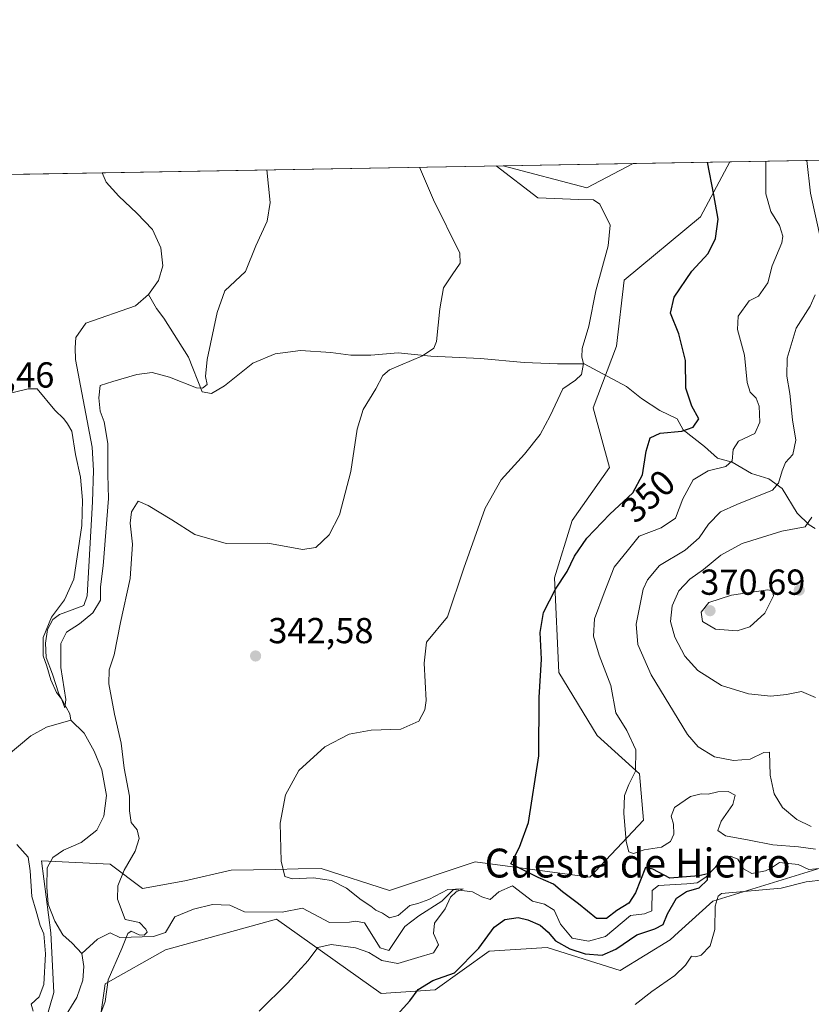
# Model space of a CAD drawing. Units: metres. Extents: x 622341 to 625850, y 4657783 to 4660157.
# Drawn here: x 623348 to 623567, y 4659884 to 4660157 of the extents above; entities that cross this region are included whole.
import ezdxf
from ezdxf.enums import TextEntityAlignment as Align

# ---------------------------------------------------------------- set-up
doc = ezdxf.new("R2010")
doc.units = ezdxf.units.M
doc.header["$MEASUREMENT"] = 0
for name, color, linetype, lineweight in [('Comarca CxS', 21, 'Continuous', 0), ('Comunidad Autónoma CxS', 142, 'Continuous', 0), ('Corriente natural lineal', 142, 'Continuous', 13), ('Cultivos herbáceos CxS', 92, 'Continuous', 0), ('Curva de nivel maestra', 30, 'Continuous', 30), ('Curva de nivel normal', 30, 'Continuous', 0), ('Espacio natural protegido CxS', 121, 'Continuous', 0), ('Instalación de energía eléctrica Cxs', 135, 'Continuous', 0), ('Municipio CxS', 4, 'Continuous', 0), ('Provincia CxS', 1, 'Continuous', 0), ('Punto de cota en terreno', 7, 'Continuous', 0), ('Rótulo de curva de nivel directora', 7, 'Continuous', 0), ('Rótulo de punto de cota en terreno', 7, 'Continuous', 0), ('Suelo desnudo CxS', 253, 'Continuous', 0), ('Texto cartográfico', 7, 'Continuous', 0)]:
    doc.layers.add(name, color=color, linetype=linetype, lineweight=lineweight)
doc.styles.add('Style-Arial', font='txt')

# ---------------------------------------------------------------- blocks, each defined once
blk = doc.blocks.new('*U6')
at = {"layer": 'Suelo desnudo CxS', "color": 253, "linetype": 'Continuous', "lineweight": 0}
for points in [[(623351.1410999997, 4659866.429300001, 340.6021999999939), (623357.2106999997, 4659887.237700001, 339.4245999999985), (623356.3437000001, 4659903.711300001, 338.5194000000047), (623353.7429000001, 4659923.652899999, 338.3322999999946), (623372.8175999997, 4659922.785900001, 338.3016000000061), (623381.7583, 4659916.0439, 340.4796999999962), (623393.4272999996, 4659918.1655, 341.5660000000062), (623406.2698999997, 4659921.0667, 343.199099999998), (623418.6479000002, 4659921.318299999, 344.6324000000022), (623424.8870999999, 4659921.4451, 345.3073000000004), (623431.2396999998, 4659921.574300001, 345.7361999999994), (623450.1577000003, 4659915.471899999, 346.1744999999937), (623473.9571000002, 4659923.4055, 348.8653999999952), (623505.6901000004, 4659919.1337, 352.838699999993), (623520.5195000004, 4659934.954100001, 355.5880000000034), (623519.4519999997, 4659947.771700001, 355.3331999999937), (623507.7059000004, 4659958.452500001, 353.039300000004), (623497.1470999997, 4659975.886499999, 350.7122999999993), (623495.9266999997, 4660002.1271, 349.4759999999951), (623500.8088999996, 4660017.9935, 348.3178999999946), (623511.1832999998, 4660032.639699999, 347.6872000000003), (623506.6397000002, 4660049.2459, 346.3237999999984), (623513.0459000003, 4660066.336300001, 346.1679000000004), (623515.2249999996, 4660084.615300001, 345.9318000000058), (623536.3880000003, 4660102.150699999, 348.9694000000018), (623544.4802000001, 4660117.3935, 351.1389999999956), (624572.3278999999, 4660135.4312, 352.975900000005)], [(623573.3888999998, 4659922.822100001, 354.5641000000033), (623539.7389000002, 4659912.522500001, 354.0178000000014), (623530.2884999998, 4659903.928099999, 352.5258999999933), (623527.9929000001, 4659901.840700001, 352.0997000000062), (623514.1123000003, 4659893.2959, 352.8601000000053), (623493.8243000006, 4659899.704500001, 350.8377000000037), (623477.8092999998, 4659898.636700001, 350.0957000000053), (623462.8598999997, 4659887.954700001, 349.8788999999961), (623447.9115000004, 4659886.8873, 348.187699999995), (623418.8869000003, 4659907.5573, 342.0583999999944), (623388.1228999998, 4659899.070499999, 340.5151999999944), (623371.4282999998, 4659889.654300001, 339.5234000000055), (623370.2159000002, 4659881.1687, 339.6074999999983)]]:
    blk.add_polyline3d(points, dxfattribs=at)
blk.add_3dface([(623517.6966000004, 4660116.9235, 347.8332999999984), (623504.8164999997, 4660110.1765, 347.0478000000003), (623481.7132000001, 4660116.291999999, 346.3833000000013)], dxfattribs=at)
blk = doc.blocks.new('*U13')
at = {"layer": 'Cultivos herbáceos CxS', "color": 92, "linetype": 'Continuous', "lineweight": 0}
blk.add_polyline3d([(623318.8825000003, 4660113.4345, 336.9821999999986), (623481.7132000001, 4660116.291999999, 346.3833000000013), (623504.8164999997, 4660110.1765, 347.0478000000003), (623517.6966000004, 4660116.9235, 347.8332999999984), (623544.4802000001, 4660117.3935, 351.1389999999956), (623536.3880000003, 4660102.150699999, 348.9694000000018), (623515.2249999996, 4660084.615300001, 345.9318000000058), (623513.0459000003, 4660066.336300001, 346.1679000000004), (623506.6397000002, 4660049.2459, 346.3237999999984), (623511.1832999998, 4660032.639699999, 347.6872000000003), (623500.8088999996, 4660017.9935, 348.3178999999946), (623495.9266999997, 4660002.1271, 349.4759999999951), (623497.1470999997, 4659975.886499999, 350.7122999999993), (623507.7059000004, 4659958.452500001, 353.039300000004), (623519.4519999997, 4659947.771700001, 355.3331999999937), (623520.5195000004, 4659934.954100001, 355.5880000000034), (623505.6901000004, 4659919.1337, 352.838699999993), (623473.9571000002, 4659923.4055, 348.8653999999952), (623450.1577000003, 4659915.471899999, 346.1744999999937), (623431.2396999998, 4659921.574300001, 345.7361999999994), (623424.8870999999, 4659921.4451, 345.3073000000004), (623418.6479000002, 4659921.318299999, 344.6324000000022), (623406.2698999997, 4659921.0667, 343.199099999998), (623393.4272999996, 4659918.1655, 341.5660000000062), (623381.7583, 4659916.0439, 340.4796999999962), (623372.8175999997, 4659922.785900001, 338.3016000000061), (623353.7429000001, 4659923.652899999, 338.3322999999946), (623356.3437000001, 4659903.711300001, 338.5194000000047), (623357.2106999997, 4659887.237700001, 339.4245999999985), (623351.1410999997, 4659866.429300001, 340.6021999999939)], dxfattribs=at)
blk = doc.blocks.new('5PATER')
at = {"layer": 'Instalación de energía eléctrica Cxs', "linetype": 'Continuous', "lineweight": 0}
h = blk.add_hatch(color=51, dxfattribs=at)
edge = h.paths.add_edge_path()
edge.add_ellipse((0, 0), major_axis=(-0.1095731443231308, -0.1110710700762829), ratio=0.9994222409660322, start_angle=0, end_angle=360)

msp = doc.modelspace()

# ---------------------------------------------------------------- linework, layer by layer
at = {"layer": 'Comarca CxS', "color": 21, "linetype": 'Continuous', "lineweight": 0, "flags": 128}
msp.add_lwpolyline([(625554.3553628188, 4657838.855725274), (622381.370000903, 4657783.209983439), (622353.3065, 4659405.623400002), (622349.9050000008, 4659602.2722), (622349.1545125203, 4659645.661510464), (622347.8000119319, 4659723.967391308), (622347.2210154949, 4659757.439828438), (622345.8888668735, 4659834.456602232), (622341.3600009033, 4660096.279983411), (622581.3665019157, 4660100.491896156), (625787.7100009273, 4660156.759983412), (625799.3020000008, 4659505.316600001), (625801.7188999996, 4659369.493700001), (625815.1775288952, 4658613.152728575), (625818.5901355775, 4658421.373011629), (625819.6739821885, 4658360.463698276), (625828.8700009283, 4657843.669983438)], close=True, dxfattribs=at)
at = {"layer": 'Comunidad Autónoma CxS', "color": 142, "linetype": 'Continuous', "lineweight": 0, "flags": 128}
msp.add_lwpolyline([(625554.3553628188, 4657838.855725274), (622381.370000903, 4657783.209983439), (622353.3065, 4659405.623400002), (622349.9050000008, 4659602.2722), (622349.1545125203, 4659645.661510464), (622347.8000119319, 4659723.967391308), (622347.2210154949, 4659757.439828438), (622345.8888668735, 4659834.456602232), (622341.3600009033, 4660096.279983411), (622581.3665019157, 4660100.491896156), (625787.7100009273, 4660156.759983412), (625799.3020000008, 4659505.316600001), (625801.7188999996, 4659369.493700001), (625815.1775288952, 4658613.152728575), (625818.5901355775, 4658421.373011629), (625819.6739821885, 4658360.463698276), (625828.8700009283, 4657843.669983438)], close=True, dxfattribs=at)
at = {"layer": 'Corriente natural lineal', "color": 142, "linetype": 'Continuous', "lineweight": 13}
for points in [[(623383.3701, 4660080.600099999, 332.446299999996), (623386.2001, 4660084.4901, 332.1998000000021), (623387.3701, 4660088.550100001, 331.9426999999997), (623386.8400999998, 4660093.5101, 332.0583000000042), (623384.5301000001, 4660098.670100001, 332.0889000000025), (623380.1901000004, 4660103.170100001, 331.6809999999969), (623375.1700999998, 4660107.880100001, 331.2599000000046), (623371.7100999998, 4660111.7401, 331.0767999999953), (623370.5301000001, 4660114.340100001, 331.1438000000053), (623370.5297999998, 4660114.3409, 331.1438000000053)], [(623361.8501000004, 4659962.690099999, 335.3864999999932), (623361.5900999998, 4659964.390100001, 335.4949999999953), (623358.5100999996, 4659969.9801, 335.6267999999982), (623356.7600999996, 4659975.440099999, 335.5044999999955), (623355.0301000001, 4659980.0601, 336.0258999999933), (623354.8701, 4659984.0001, 336.1689000000042), (623355.3901000004, 4659987.770099999, 336.2636000000057), (623356.8501000004, 4659990.530099999, 336.1671000000061), (623358.7301000003, 4659991.920100001, 335.8898999999947), (623365.5201000003, 4659994.420100001, 334.7139000000025), (623366.4401000004, 4659997.140100001, 334.5213999999978), (623367.9200999998, 4660023.210100001, 334.4138999999996), (623368.1601, 4660031.860099999, 333.8543000000063), (623367.7600999996, 4660038.300100001, 333.5240999999951), (623363.2001, 4660062.600099999, 333.1661000000022), (623363.0701000001, 4660065.8201, 333.2100999999966), (623363.2401000002, 4660068.720100001, 333.3361000000005), (623366.0401, 4660072.6501, 332.9980000000069), (623379.7600999996, 4660077.470100001, 332.4431000000041), (623383.3701, 4660080.600099999, 332.446299999996)], [(623568.0900999998, 4660015.7401, 365.9582999999984), (623566.5000999998, 4660016.8201, 365.0666999999958), (623563.1101000002, 4660020.0601, 363.091499999995), (623558.9901000002, 4660026.890100001, 360.2173999999941), (623555.2500999998, 4660029.5101, 358.5494999999937), (623550.5000999998, 4660031.040100001, 356.9594999999972), (623545.1101000002, 4660034.140100001, 354.9717999999993), (623541.0500999996, 4660035.2401, 353.7237000000023), (623537.4401000004, 4660038.5101, 351.9131999999955), (623531.5500999996, 4660043.110099999, 349.8744000000006), (623529.9001000002, 4660046.170100001, 349.4713999999949), (623525.1101000002, 4660048.5001, 348.7088999999978), (623519.9901000002, 4660051.7601, 347.9434000000037), (623515.8400999998, 4660055.140100001, 347.1459999999934), (623504.1501000002, 4660061.4101, 345.1785999999993), (623496.7600999996, 4660061.360099999, 344.1309999999939), (623487.4600999998, 4660061.7401, 342.9979000000022), (623475.4001000002, 4660062.860099999, 341.4695000000065), (623461.6700999998, 4660063.5101, 340.2485000000015), (623452.5500999996, 4660064.4301, 339.0408000000025), (623445.0201000003, 4660063.840100001, 338.4459999999963), (623439.4801000003, 4660063.8101, 337.8816999999981), (623433.9001000002, 4660064.5701, 337.3895000000048), (623425.5401, 4660065.100099999, 336.9167000000016), (623418.5201000003, 4660064.190099999, 336.480899999995), (623412.2701000003, 4660061.590100001, 336.3092000000034), (623404.4501, 4660055.350099999, 335.8641999999964), (623400.8501000004, 4660053.1601, 335.5273000000016), (623398.2801000001, 4660053.610099999, 335.2308000000049), (623394.4700999996, 4660063.290100001, 334.6701999999932), (623387.6501000002, 4660074.0601, 333.7504000000045), (623385.6001000004, 4660076.780099999, 332.7673000000068), (623383.3701, 4660080.600099999, 332.446299999996)], [(623293.3501000004, 4659941.420100001, 343.0669999999955), (623298.4401000004, 4659940.860099999, 341.9523000000045), (623313.9101, 4659940.2501, 341.3427999999985), (623327.2001, 4659940.1501, 339.7016000000003), (623328.8201000001, 4659940.520099999, 339.4508999999962), (623330.5900999998, 4659942.2301, 339.0531000000047), (623330.7001, 4659947.190099999, 339.641300000003), (623331.4501, 4659948.5701, 339.6543999999994), (623334.1601, 4659949.200099999, 339.2796999999992), (623339.5900999998, 4659949.920100001, 338.6168999999936), (623343.4101, 4659952.120100001, 338.1438999999955), (623350.8300999999, 4659958.350099999, 337.3457999999956), (623355.1300999997, 4659960.770099999, 336.883799999996), (623361.8501000004, 4659962.690099999, 335.3864999999932)], [(623364.9401000004, 4659898.0601, 337.5299999999988), (623362.2100999998, 4659900.9001, 337.5075999999972), (623359.6300999997, 4659903.200099999, 337.7403999999952), (623357.4700999996, 4659906.950099999, 337.9140999999945), (623355.6001000004, 4659911.720100001, 337.9622999999993), (623355.2100999998, 4659916.390100001, 337.5749000000069), (623355.3601000002, 4659921.7401, 337.537599999996), (623356.9001000002, 4659924.610099999, 337.4962999999989), (623359.8901000004, 4659926.6601, 337.2654999999941), (623364.7301000003, 4659928.790100001, 336.6548999999941), (623369.0500999996, 4659932.1801, 336.398000000001), (623371.0601000005, 4659936.0601, 336.4575000000041), (623371.7801000001, 4659941.8201, 336.114499999996), (623370.4401000004, 4659948.950099999, 336.5056999999942), (623368.3800999997, 4659954.040100001, 336.1638999999996), (623365.6001000004, 4659959.020099999, 335.9989999999962), (623361.8501000004, 4659962.690099999, 335.3864999999932)], [(623570.2401000002, 4659921.640100001, 354.1016999999993), (623566.4001000002, 4659921.2501, 353.795299999998), (623563.3901000004, 4659922.6501, 353.223800000007), (623558.2801000001, 4659923.200099999, 353.5893999999971), (623555.7901, 4659921.590100001, 353.0561000000016), (623554.3501000004, 4659920.9301, 352.9618999999948), (623550.5900999998, 4659920.1801, 352.5620999999956), (623548.2301000003, 4659921.470100001, 352.2295000000013), (623546.6601, 4659924.140100001, 352.8625000000029), (623544.6601, 4659924.960100001, 352.938599999994), (623542.1300999997, 4659924.120100001, 351.9714999999997), (623540.4101, 4659921.8201, 351.2857999999979), (623537.8501000004, 4659919.1601, 351.1518000000069), (623535.4301000005, 4659917.630100001, 350.7966000000015), (623532.5401, 4659917.3201, 350.5653000000021), (623524.6901000004, 4659916.880100001, 350.1947999999975), (623522.9200999998, 4659915.460100001, 349.9992999999959), (623522.8800999997, 4659909.840100001, 349.4146999999939), (623520.8201000001, 4659908.960100001, 349.4257999999973), (623516.9200999998, 4659908.5101, 349.7692999999999), (623510.0701000001, 4659902.710100001, 348.9413999999961), (623505.3000999996, 4659901.420100001, 348.9089999999997), (623500.8101000005, 4659902.220100001, 348.4701000000059), (623497.5601000005, 4659906.1801, 347.8171000000002), (623495.8000999996, 4659910.050100001, 348.1453000000038), (623493.1201, 4659911.7301, 347.6385000000009), (623489.7801000001, 4659912.470100001, 347.1708000000072), (623484.2901, 4659916.7501, 348.6399999999995), (623480.4600999998, 4659915.0601, 347.5966000000044), (623478.1201, 4659912.950099999, 346.4040999999997), (623475.7701000003, 4659913.7301, 346.6184999999969), (623473.1501000002, 4659915.090100001, 347.135500000004), (623467.9301000005, 4659915.7501, 346.9317000000011), (623464.7001, 4659912.5101, 345.7805999999982), (623458.2801000001, 4659908.4901, 345.3217000000004), (623454.4600999998, 4659905.460100001, 345.039499999999), (623450.0100999996, 4659898.880100001, 344.1803999999975), (623447.6101000002, 4659899.5601, 344.0911000000052), (623443.2301000003, 4659906.520099999, 344.0019999999931), (623440.7301000003, 4659907.0101, 343.6662000000069), (623439.1401000004, 4659906.670100001, 343.4272999999957), (623433.6001000004, 4659906.5701, 342.9866000000038), (623426.0500999996, 4659910.610099999, 342.7526999999973), (623420.4101, 4659909.460100001, 342.6024000000034), (623410.0201000003, 4659909.5801, 342.1861000000063), (623405.9200999998, 4659911.4001, 342.2054999999964), (623401.1700999998, 4659911.590100001, 341.9872999999934), (623395.8601000002, 4659910.3301, 341.5570000000007), (623390.7301000003, 4659908.200099999, 341.2225999999937), (623388.1501000002, 4659903.840100001, 340.3787000000011), (623384.7901, 4659902.700099999, 340.0602999999974), (623375.4501, 4659902.4301, 339.3206999999966), (623372.7701000003, 4659903.710100001, 338.8350999999966), (623369.2701000003, 4659901.950099999, 338.1609000000026), (623364.9401000004, 4659898.0601, 337.5299999999988)], [(623359.5500999996, 4659879.380100001, 338.4625999999989), (623363.5301000001, 4659885.780099999, 337.8671000000031), (623365.1700999998, 4659890.640100001, 337.9894000000059), (623365.4401000004, 4659894.370100001, 337.8353000000061), (623364.9401000004, 4659898.0601, 337.5299999999988)]]:
    msp.add_polyline3d(points, dxfattribs=at)
at = {"layer": 'Cultivos herbáceos CxS', "color": 92, "linetype": 'Continuous', "lineweight": 0, "extrusion": (-0.03951753767076178, -0.04079240091761804, 0.9983858694131325), "elevation": -214389.970094469, "flags": 128}
msp.add_lwpolyline([(-2794672.161255126, 3774818.919475967), (-2794651.311958809, 3774830.621239784), (-2794646.755319756, 3774844.451717481)], dxfattribs=at)
at = {"layer": 'Cultivos herbáceos CxS', "color": 92, "linetype": 'Continuous', "lineweight": 0, "extrusion": (-0.1224556667769452, -0.002148858386445635, 0.9924716580748536), "elevation": -86021.99192527364, "flags": 128}
msp.add_lwpolyline([(-4648459.748050494, 699918.8290880776), (-4648459.748050494, 699945.8200084293)], dxfattribs=at)
at = {"layer": 'Cultivos herbáceos CxS', "color": 92, "linetype": 'Continuous', "lineweight": 0, "extrusion": (0.1051648707277742, 0.001845099546364541, 0.9944530886736059), "elevation": 74484.3630338762, "flags": 128}
msp.add_lwpolyline([(4648462.02017913, -701050.0641484819), (4648462.020179131, -701077.4017710931)], dxfattribs=at)
at = {"layer": 'Cultivos herbáceos CxS', "color": 92, "linetype": 'Continuous', "lineweight": 0, "extrusion": (-0.1357547029665547, -0.002382417618547864, 0.9907396149891017), "elevation": -95399.74236730528, "flags": 128}
msp.add_lwpolyline([(-4648458.776663358, 698560.2962351718), (-4648458.776663358, 698672.5358370038)], dxfattribs=at)
at = {"layer": 'Cultivos herbáceos CxS', "color": 92, "linetype": 'Continuous', "lineweight": 0}
for points in [[(623544.4802999999, 4660117.3937, 351.1391000000003), (623536.3880000003, 4660102.150699999, 348.9694000000018), (623515.2249999996, 4660084.615300001, 345.9318000000058), (623513.0459000003, 4660066.336300001, 346.1679000000004), (623506.6397000002, 4660049.2459, 346.3237999999984), (623511.1832999998, 4660032.639699999, 347.6872000000003), (623500.8088999996, 4660017.9935, 348.3178999999946), (623495.9266999997, 4660002.1271, 349.4759999999951), (623497.1470999997, 4659975.886499999, 350.7122999999993), (623507.7059000004, 4659958.452500001, 353.039300000004), (623519.4519999997, 4659947.771700001, 355.3331999999937), (623520.5195000004, 4659934.954100001, 355.5880000000034), (623505.6901000004, 4659919.1337, 352.838699999993), (623473.9571000002, 4659923.4055, 348.8653999999952), (623450.1577000003, 4659915.471899999, 346.1744999999937), (623431.2396999998, 4659921.574300001, 345.7361999999994), (623424.8870999999, 4659921.4451, 345.3073000000004), (623418.6479000002, 4659921.318299999, 344.6324000000022), (623406.2698999997, 4659921.0667, 343.199099999998), (623393.4272999996, 4659918.1655, 341.5660000000062), (623381.7583, 4659916.0439, 340.4796999999962), (623372.8175999997, 4659922.785900001, 338.3016000000061), (623353.7429000001, 4659923.652899999, 338.3322999999946), (623356.3437000001, 4659903.711300001, 338.5194000000047), (623357.2106999997, 4659887.237700001, 339.4245999999985), (623351.1410999997, 4659866.429300001, 340.6021999999939)], [(623370.2159000002, 4659881.1687, 339.6074999999983), (623371.4282999998, 4659889.654300001, 339.5234000000055), (623388.1228999998, 4659899.070499999, 340.5151999999944), (623418.8869000003, 4659907.5573, 342.0583999999944), (623447.9115000004, 4659886.8873, 348.187699999995), (623462.8598999997, 4659887.954700001, 349.8788999999961), (623477.8092999998, 4659898.636700001, 350.0957000000053), (623493.8243000006, 4659899.704500001, 350.8377000000037), (623514.1123000003, 4659893.2959, 352.8601000000053), (623527.9929000001, 4659901.840700001, 352.0997000000062), (623530.2884999998, 4659903.928099999, 352.5258999999933), (623539.7389000002, 4659912.522500001, 354.0178000000014), (623573.3888999998, 4659922.822100001, 354.5641000000033)], [(623573.3888999998, 4659922.822100001, 354.5641000000033), (623539.7389000002, 4659912.522500001, 354.0178000000014), (623530.2884999998, 4659903.928099999, 352.5258999999933), (623527.9929000001, 4659901.840700001, 352.0997000000062), (623514.1123000003, 4659893.2959, 352.8601000000053), (623493.8243000006, 4659899.704500001, 350.8377000000037), (623477.8092999998, 4659898.636700001, 350.0957000000053), (623462.8598999997, 4659887.954700001, 349.8788999999961), (623447.9115000004, 4659886.8873, 348.187699999995), (623418.8869000003, 4659907.5573, 342.0583999999944), (623388.1228999998, 4659899.070499999, 340.5151999999944), (623371.4282999998, 4659889.654300001, 339.5234000000055), (623370.2159000002, 4659881.1687, 339.6074999999983)]]:
    msp.add_polyline3d(points, dxfattribs=at)
at = {"layer": 'Curva de nivel maestra', "color": 30, "linetype": 'Continuous', "lineweight": 30, "elevation": 350, "flags": 128}
msp.add_lwpolyline([(623451.3600000005, 4659879.960100001), (623455.8200000003, 4659884.870100001), (623458.1299999999, 4659888.020099999), (623462.2100000001, 4659890.4901), (623468.2199999997, 4659892.640100001), (623474.9400000004, 4659899.5001), (623479.1600000003, 4659905.270099999), (623482.1500000004, 4659907.4301), (623485.8200000003, 4659907.950099999), (623488.5499999998, 4659907.3201), (623491.8899999997, 4659905.860099999), (623494.1399999997, 4659903.940099999), (623496.2100000001, 4659901.520099999), (623500.1299999999, 4659899.300100001), (623504.4299999997, 4659897.940099999), (623509.0800000001, 4659897.5801), (623512.8899999997, 4659899.1801), (623518.7400000002, 4659903.200099999), (623523.6799999997, 4659904.8101), (623525.9800000006, 4659906.0801), (623527.2300000006, 4659909.040100001), (623529.7300000006, 4659913.3101), (623532.4800000006, 4659915.1601), (623535.9600000001, 4659916.2501), (623538.3300000001, 4659918.440099999), (623538.4000000004, 4659920.0701), (623535.9000000004, 4659919.520099999), (623527.8399999999, 4659918.890100001), (623523.1900000004, 4659921.420100001), (623521.0800000001, 4659921.860099999), (623518.3300000001, 4659914.8201), (623516.4800000006, 4659911.9301), (623513.2000000002, 4659909.890100001), (623510.3399999999, 4659907.6801), (623507.5599999996, 4659907.720100001), (623502.5099999999, 4659911.7501), (623498.0800000001, 4659915.0701), (623495.5899999999, 4659917.200099999), (623491.4199999999, 4659919.0701), (623483.79, 4659922.9001), (623486.25, 4659927.4901), (623488.6799999997, 4659934.300100001), (623491.5300000003, 4659952.8201), (623491.6699999999, 4659968.9901), (623492.2800000003, 4659979.5601), (623491.9500000002, 4659986.950099999), (623492.8799999999, 4659992.470100001), (623496.1600000003, 4659998.970100001), (623499.4000000004, 4660003.890100001), (623501.4400000004, 4660008.090100001), (623504.8600000005, 4660013.0801), (623511.2300000006, 4660019.7601), (623517.5999999996, 4660025.6501), (623520.2699999996, 4660030.6501), (623521.2800000003, 4660037.210100001), (623522.3799999999, 4660040.940099999), (623525.2100000001, 4660042.1601), (623531.2100000001, 4660042.7601), (623534.3200000003, 4660043.8201), (623535.9100000003, 4660046.1601), (623533.9800000006, 4660049.690099999), (623532.2999999998, 4660054.6501), (623532.1900000004, 4660062.3101), (623530.3099999996, 4660069.720100001), (623528.0800000001, 4660075.450099999), (623529.0800000001, 4660079.880100001), (623534, 4660087.120100001), (623538.5199999996, 4660091.970100001), (623540.5, 4660096.1501), (623541.2699999996, 4660101.5101), (623540.04, 4660108.2501), (623538.2626, 4660117.284399999)], dxfattribs=at)
at = {"layer": 'Curva de nivel normal', "color": 30, "linetype": 'Continuous', "lineweight": 0, "flags": 128}
for points, elevation in [([(623568.2000000002, 4659926.9001), (623563.5, 4659927.610099999), (623556.3899999997, 4659928.0801), (623549.8399999999, 4659929.420100001), (623543.3200000003, 4659930.5801), (623541.1600000003, 4659932.0701), (623542.04, 4659934.6601), (623545.3300000001, 4659939.340100001), (623545.9199999999, 4659941.9001), (623544.0599999996, 4659942.860099999), (623541.1900000004, 4659942.800100001), (623538.4400000004, 4659942.200099999), (623536.5, 4659942.290100001), (623533.6200000001, 4659941.520099999), (623529.1799999997, 4659938.5101), (623528.2199999997, 4659936.030099999), (623528.8700000001, 4659933.8101), (623528.9400000004, 4659931.090100001), (623528.0300000003, 4659929.0101), (623525.54, 4659927.460100001), (623520.7699999996, 4659926.7601), (623517.8099999996, 4659925.7401), (623516.4800000006, 4659926.1601), (623515.7699999996, 4659929.0801), (623515.0999999996, 4659936.9301), (623515.2699999996, 4659941.780099999), (623516.4600000001, 4659944.800100001), (623518.3700000001, 4659948.5601), (623518.4299999997, 4659954.460100001), (623515.9900000002, 4659959.800100001), (623512.8799999999, 4659964.6601), (623511.5, 4659972.2501), (623508.3099999996, 4659980.700099999), (623506.7300000006, 4659985.940099999), (623507, 4659990.770099999), (623509.6200000001, 4659997.950099999), (623512.3899999997, 4660005.0601), (623516.4299999997, 4660009.920100001), (623519.3300000001, 4660013.6501), (623525.4600000001, 4660015.9801), (623529.4000000004, 4660018.6501), (623531.4299999997, 4660023.960100001), (623534.3600000005, 4660029.2501), (623538.5, 4660031.800100001), (623543.3899999997, 4660032.9801), (623545.1699999999, 4660034.4801), (623545.4199999999, 4660037.640100001), (623546.8799999999, 4660039.970100001), (623551.4199999999, 4660042.100099999), (623552.8300000001, 4660045.2301), (623552.5800000001, 4660049.670100001), (623551.7999999998, 4660051.9001), (623550.1200000001, 4660053.540100001), (623549.2599999999, 4660056.220100001), (623548.54, 4660063.800100001), (623546.6399999997, 4660070.940099999), (623546.8099999996, 4660074.5701), (623549.8600000005, 4660078.840100001), (623552.4400000004, 4660080.1801), (623555, 4660083.860099999), (623556.25, 4660088.550100001), (623558.8700000001, 4660094.950099999), (623559.1699999999, 4660096.790100001), (623558.29, 4660099.710100001), (623555.8899999997, 4660103.590100001), (623554.4600000001, 4660108.5001), (623554.4875999996, 4660117.5692)], 355), ([(623565.8135000002, 4660117.767999999), (623566.8399999999, 4660108.720100001), (623569.8099999996, 4660095.300100001)], 360.0000000000001), ([(623342.8499999996, 4660052.6801), (623350.0300000003, 4660054.4301), (623352.5700000003, 4660054.5001), (623357.4000000004, 4660048.520099999), (623359.9299999997, 4660046.190099999), (623360.9900000002, 4660044.770099999), (623362.1399999997, 4660042.7601), (623363.1699999999, 4660036.3201), (623364.5499999998, 4660029.9801), (623365.1299999999, 4660023.6501), (623364.9000000004, 4660016.600099999), (623362.7300000006, 4660001.770099999), (623360.1600000003, 4659996.020099999), (623356.5300000003, 4659991.210100001), (623354.2400000002, 4659985.5601), (623354.2400000002, 4659980.4801), (623355.2000000002, 4659977.620100001), (623356.2999999998, 4659973.880100001), (623357.9000000004, 4659970.3201), (623359.2699999996, 4659968.540100001), (623360.2300000006, 4659966.0801), (623360.5099999999, 4659968.390100001), (623359.0800000001, 4659977.2301), (623359.0700000003, 4659983.9301), (623360.6799999997, 4659987.040100001), (623364.2400000002, 4659989.370100001), (623367.9900000002, 4659992.420100001), (623370.1399999997, 4659995.950099999), (623370.0999999996, 4659999.640100001), (623370.8399999999, 4660005.450099999), (623372.3200000003, 4660024.100099999), (623372.1399999997, 4660030.700099999), (623372.0999999996, 4660039.300100001), (623371.1299999999, 4660045.300100001), (623370.0199999996, 4660048.300100001), (623369.6299999999, 4660051.970100001), (623370.04, 4660055.380100001), (623373.4699999997, 4660056.530099999), (623380.1799999997, 4660058.440099999), (623384.3899999997, 4660059.0001), (623389.1799999997, 4660057.7401), (623396.7000000002, 4660054.790100001), (623398.3200000003, 4660054.670100001), (623399.6500000004, 4660055.700099999), (623399.2400000002, 4660057.920100001), (623399.6200000001, 4660062.640100001), (623402.4199999999, 4660075.640100001), (623404.5700000003, 4660081.640100001), (623410.2999999998, 4660086.970100001), (623413.1200000001, 4660094.130100001), (623416.2599999999, 4660100.890100001), (623417.1200000001, 4660106.090100001), (623416.1541999998, 4660115.1417)], 335), ([(623369.6299999999, 4659879.9901), (623371.3899999997, 4659884.670100001), (623372.2000000002, 4659890.7601), (623376.04, 4659899.390100001), (623377.6299999999, 4659903.540100001), (623378.6299999999, 4659904.2301), (623380.8300000001, 4659903.170100001), (623382.2100000001, 4659903.0701), (623383.0099999999, 4659903.960100001), (623382.6399999997, 4659904.7401), (623380.8700000001, 4659906.630100001), (623376.9500000002, 4659907.4801), (623374.8300000001, 4659913.040100001), (623374.8899999997, 4659916.7401), (623376.6399999997, 4659921.100099999), (623379.7100000001, 4659926.4001), (623380.8399999999, 4659929.870100001), (623380.29, 4659932.2401), (623378.5800000001, 4659934.3301), (623378.1399999997, 4659937.5601), (623378.1600000003, 4659941.5801), (623376.6200000001, 4659949.390100001), (623375.79, 4659956.3201), (623374.0099999999, 4659964.3201), (623372.4500000002, 4659972.7301), (623372.5199999996, 4659976.5701), (623373.9299999997, 4659980.7501), (623375.6399999997, 4659989.720100001), (623378.3399999999, 4660001.940099999), (623378.9400000004, 4660011.420100001), (623378.3600000005, 4660017.2601), (623378.7000000002, 4660020.360099999), (623380.4900000002, 4660023.3101), (623383.3099999996, 4660022.130100001), (623389.8799999999, 4660018.1601), (623396.2199999997, 4660014.120100001), (623404.9000000004, 4660011.5801), (623416.4900000002, 4660011.700099999), (623426.0300000003, 4660009.940099999), (623429.7699999996, 4660010.530099999), (623433.4900000002, 4660013.9801), (623436.3600000005, 4660019.5801), (623439.4600000001, 4660031.5701), (623441.2300000006, 4660043.340100001), (623442.8700000001, 4660048.7601), (623446.4000000004, 4660054.520099999), (623448.3600000005, 4660058.1601), (623450.1500000004, 4660059.7601), (623459.3099999996, 4660063.640100001), (623462.5099999999, 4660065.780099999), (623463.1600000003, 4660067.600099999), (623464.0999999996, 4660076.640100001), (623465.1799999997, 4660082.4801), (623467.5, 4660086.100099999), (623469.7400000002, 4660089.2601), (623469.6500000004, 4660092.0701), (623462.3499999996, 4660106.880100001), (623458.4746000003, 4660115.884099999)], 340), ([(623414.0199999996, 4659882.0001), (623421.9600000001, 4659889.770099999), (623427.5999999996, 4659896.100099999), (623430.3600000005, 4659899.6801), (623434.0199999996, 4659900.4801), (623440.75, 4659899.630100001), (623444.4400000004, 4659898.3201), (623448.0499999998, 4659896.0601), (623452.5099999999, 4659895.290100001), (623458, 4659896.870100001), (623462.3899999997, 4659898.220100001), (623463.7599999999, 4659900.420100001), (623462.3700000001, 4659903.530099999), (623462.6399999997, 4659906.4001), (623465.6399999997, 4659910.4301), (623467.1100000005, 4659913.620100001), (623468.7000000002, 4659915.0701), (623470.5700000003, 4659915.940099999), (623466.2999999998, 4659915.780099999), (623461.1200000001, 4659913.0001), (623458.0199999996, 4659911.8301), (623455.8200000003, 4659911.350099999), (623452.5499999998, 4659908.540100001), (623450.2199999997, 4659907.860099999), (623448.2100000001, 4659909.1501), (623446.3499999996, 4659910.030099999), (623444.9800000006, 4659911.100099999), (623442.3200000003, 4659912.840100001), (623438.29, 4659916.090100001), (623434.1100000005, 4659918.2601), (623429.0899999999, 4659919.020099999), (623423.2599999999, 4659918.710100001), (623421.1600000003, 4659919.340100001), (623420.1799999997, 4659923.610099999), (623419.8600000005, 4659934.140100001), (623421.3600000005, 4659941.950099999), (623425.0800000001, 4659948.6801), (623432.2199999997, 4659955.2601), (623438.9900000002, 4659958.7501), (623445.0700000003, 4659959.9301), (623453.29, 4659960.220100001), (623458.29, 4659962.4101), (623459.9699999997, 4659965.5601), (623460.2999999998, 4659968.120100001), (623459.7699999996, 4659978.440099999), (623460.4000000004, 4659984.2601), (623466.2199999997, 4659991.340100001), (623470.75, 4660004.8101), (623476.7199999997, 4660021.420100001), (623481.0999999996, 4660029.220100001), (623487.5499999998, 4660036.360099999), (623491.9299999997, 4660041.790100001), (623494.7199999997, 4660046.970100001), (623498.2199999997, 4660054.460100001), (623501.7400000002, 4660056.920100001), (623503.3799999999, 4660058.460100001), (623503.9400000004, 4660061.4901), (623503.4500000002, 4660063.210100001), (623503.5899999999, 4660065.6801), (623505.4000000004, 4660071.8301), (623507.3799999999, 4660081.600099999), (623510.7400000002, 4660094.0601), (623511.3600000005, 4660099.840100001), (623508.5099999999, 4660105.6801), (623506.6799999997, 4660106.840100001), (623502.6699999999, 4660106.9101), (623491.3200000003, 4660107.390100001), (623479.7403999995, 4660116.257300001)], 345), ([(623568.0899999999, 4660080.530099999), (623566.7599999999, 4660077.360099999), (623562.8399999999, 4660071.300100001), (623560.4199999999, 4660062.970100001), (623560.2699999996, 4660057.970100001), (623561.1100000005, 4660053.210100001), (623561.8099999996, 4660045.920100001), (623562.7400000002, 4660040.210100001), (623561.9299999997, 4660036.3101), (623559.8899999997, 4660034.100099999), (623558.9600000001, 4660031.780099999), (623558.0099999999, 4660028.3101), (623556.29, 4660026.4301), (623546.4699999997, 4660022.440099999), (623541.9299999997, 4660020.350099999), (623538.54, 4660017.0101), (623536.0099999999, 4660013.200099999), (623532.0800000001, 4660009.780099999), (623525.0099999999, 4660005.4901), (623521.6500000004, 4660001.590100001), (623520.5, 4659998.940099999), (623518.5, 4659989.3101), (623518.9600000001, 4659983.6501), (623522.7100000001, 4659975.2501), (623532.7699999996, 4659958.700099999), (623535.7400000002, 4659955.3201), (623540.2800000003, 4659952.4801), (623545.5099999999, 4659951.460100001), (623550.0999999996, 4659951.8201), (623553.9199999999, 4659953.6801), (623555.5199999996, 4659953.8201), (623555.7100000001, 4659947.420100001), (623556.7599999999, 4659942.2501), (623559.0700000003, 4659938.460100001), (623563.0599999996, 4659935.1801), (623567.0700000003, 4659933.190099999)], 360.0000000000001), ([(623568.2199999997, 4659968.9101), (623564.3200000003, 4659970.620100001), (623560.2000000002, 4659969.800100001), (623555.8200000003, 4659969.3301), (623549.6500000004, 4659969.970100001), (623542.1900000004, 4659972.300100001), (623535.6500000004, 4659976.440099999), (623532.0599999996, 4659980.440099999), (623529.2599999999, 4659985.6501), (623528.0800000001, 4659990.040100001), (623528.4800000006, 4659994.340100001), (623530.3899999997, 4659998.540100001), (623533.3700000001, 4660001.770099999), (623537.1799999997, 4660004.460100001), (623541.9900000002, 4660008.4301), (623547.8799999999, 4660011.590100001), (623558.8700000001, 4660015.040100001), (623565.3899999997, 4660016.220100001), (623567.1799999997, 4660018.960100001)], 365), ([(623555.0199999996, 4659998.800100001), (623544.9600000001, 4659997.350099999), (623538.6600000003, 4659995.290100001), (623536.5700000003, 4659992.600099999), (623536.9199999999, 4659990.0001), (623540.4800000006, 4659987.880100001), (623546.4900000002, 4659987.380100001), (623549.9900000002, 4659988.520099999), (623554.1399999997, 4659992.3101), (623556.5700000003, 4659997.120100001), (623556.2699999996, 4659998.5001), (623555.0199999996, 4659998.800100001)], 370), ([(623346.8899999997, 4659928.2601), (623350.0800000001, 4659924.720100001), (623350.5700000003, 4659920.880100001), (623351.0899999999, 4659913.8201), (623352.2999999998, 4659909.720100001), (623353.3799999999, 4659905.8101), (623354.3700000001, 4659903.460100001), (623354.8499999996, 4659897.9001), (623354.4199999999, 4659889.460100001), (623353.0999999996, 4659885.9901), (623350.9100000003, 4659883.970100001), (623351.4699999997, 4659881.9901)], 340), ([(623518.2599999999, 4659883.870100001), (623522.8799999999, 4659887.4801), (623529.2100000001, 4659891.9001), (623532.1799999997, 4659894.780099999), (623533.9000000004, 4659897.2401), (623535.1100000005, 4659897.110099999), (623536.5599999996, 4659897.540100001), (623539.0800000001, 4659900.1801), (623540.3200000003, 4659904.670100001), (623540.4100000003, 4659911.170100001), (623541.2300000006, 4659913.870100001), (623542.2100000001, 4659914.670100001), (623558.7000000002, 4659916.120100001), (623565.6100000005, 4659917.880100001), (623570.5700000003, 4659918.4001)], 355)]:
    msp.add_lwpolyline(points, dxfattribs=dict(at, elevation=elevation))
at = {"layer": 'Espacio natural protegido CxS', "color": 121, "linetype": 'Continuous', "lineweight": 0, "flags": 128}
msp.add_lwpolyline([(622581.3665019157, 4660100.491896156), (625787.7100009273, 4660156.759983412)], dxfattribs=at)
msp.add_lwpolyline([(622581.3665019157, 4660100.491896156), (625787.7100009273, 4660156.759983412)], dxfattribs=at)
at = {"layer": 'Municipio CxS', "color": 4, "linetype": 'Continuous', "lineweight": 0, "flags": 128}
msp.add_lwpolyline([(622581.3665019157, 4660100.491896156), (625787.7100009273, 4660156.759983412)], dxfattribs=at)
at = {"layer": 'Provincia CxS', "color": 1, "linetype": 'Continuous', "lineweight": 0, "flags": 128}
msp.add_lwpolyline([(625554.3553628188, 4657838.855725274), (622381.370000903, 4657783.209983439), (622353.3065, 4659405.623400002), (622349.9050000008, 4659602.2722), (622349.1545125203, 4659645.661510464), (622347.8000119319, 4659723.967391308), (622347.2210154949, 4659757.439828438), (622345.8888668735, 4659834.456602232), (622341.3600009033, 4660096.279983411), (622581.3665019157, 4660100.491896156), (625787.7100009273, 4660156.759983412), (625799.3020000008, 4659505.316600001), (625801.7188999996, 4659369.493700001), (625815.1775288952, 4658613.152728575), (625818.5901355775, 4658421.373011629), (625819.6739821885, 4658360.463698276), (625828.8700009283, 4657843.669983438)], close=True, dxfattribs=at)
at = {"layer": 'Suelo desnudo CxS', "color": 253, "linetype": 'Continuous', "lineweight": 0, "extrusion": (-0.03951753767076178, -0.04079240091761804, 0.9983858694131325), "elevation": -214389.970094469, "flags": 128}
msp.add_lwpolyline([(-2794672.161255126, 3774818.919475967), (-2794651.311958809, 3774830.621239784), (-2794646.755319756, 3774844.451717481)], dxfattribs=at)
at = {"layer": 'Suelo desnudo CxS', "color": 253, "linetype": 'Continuous', "lineweight": 0, "extrusion": (-0.04025395484631648, -0.0007064452453313738, 0.9991892313542747), "elevation": -28043.61936044411, "flags": 128}
msp.add_lwpolyline([(-4648458.578881278, 704599.0472272141), (-4648458.578881277, 704635.0654705712)], dxfattribs=at)
at = {"layer": 'Suelo desnudo CxS', "color": 253, "linetype": 'Continuous', "lineweight": 0, "extrusion": (-0.2904812507385888, -0.005097491492283009, 0.956867106002621), "elevation": -204546.8959073109, "flags": 128}
msp.add_lwpolyline([(-4648459.477559486, 674897.7820009429), (-4648459.477559485, 674969.1146936079)], dxfattribs=at)
at = {"layer": 'Suelo desnudo CxS', "color": 253, "linetype": 'Continuous', "lineweight": 0}
for points in [[(623544.4802999999, 4660117.3937, 351.1391000000003), (623536.3880000003, 4660102.150699999, 348.9694000000018), (623515.2249999996, 4660084.615300001, 345.9318000000058), (623513.0459000003, 4660066.336300001, 346.1679000000004), (623506.6397000002, 4660049.2459, 346.3237999999984), (623511.1832999998, 4660032.639699999, 347.6872000000003), (623500.8088999996, 4660017.9935, 348.3178999999946), (623495.9266999997, 4660002.1271, 349.4759999999951), (623497.1470999997, 4659975.886499999, 350.7122999999993), (623507.7059000004, 4659958.452500001, 353.039300000004), (623519.4519999997, 4659947.771700001, 355.3331999999937), (623520.5195000004, 4659934.954100001, 355.5880000000034), (623505.6901000004, 4659919.1337, 352.838699999993), (623473.9571000002, 4659923.4055, 348.8653999999952), (623450.1577000003, 4659915.471899999, 346.1744999999937), (623431.2396999998, 4659921.574300001, 345.7361999999994), (623424.8870999999, 4659921.4451, 345.3073000000004), (623418.6479000002, 4659921.318299999, 344.6324000000022), (623406.2698999997, 4659921.0667, 343.199099999998), (623393.4272999996, 4659918.1655, 341.5660000000062), (623381.7583, 4659916.0439, 340.4796999999962), (623372.8175999997, 4659922.785900001, 338.3016000000061), (623353.7429000001, 4659923.652899999, 338.3322999999946), (623356.3437000001, 4659903.711300001, 338.5194000000047), (623357.2106999997, 4659887.237700001, 339.4245999999985), (623351.1410999997, 4659866.429300001, 340.6021999999939)], [(623573.3888999998, 4659922.822100001, 354.5641000000033), (623539.7389000002, 4659912.522500001, 354.0178000000014), (623530.2884999998, 4659903.928099999, 352.5258999999933), (623527.9929000001, 4659901.840700001, 352.0997000000062), (623514.1123000003, 4659893.2959, 352.8601000000053), (623493.8243000006, 4659899.704500001, 350.8377000000037), (623477.8092999998, 4659898.636700001, 350.0957000000053), (623462.8598999997, 4659887.954700001, 349.8788999999961), (623447.9115000004, 4659886.8873, 348.187699999995), (623418.8869000003, 4659907.5573, 342.0583999999944), (623388.1228999998, 4659899.070499999, 340.5151999999944), (623371.4282999998, 4659889.654300001, 339.5234000000055), (623370.2159000002, 4659881.1687, 339.6074999999983)]]:
    msp.add_polyline3d(points, dxfattribs=at)

# ---------------------------------------------------------------- block references
at = {"layer": 'Cultivos herbáceos CxS', "color": 92, "linetype": 'Continuous', "lineweight": 0}
msp.add_blockref('*U13', (0, 0), dxfattribs=at)
at = {"layer": 'Punto de cota en terreno', "color": 7, "linetype": 'Continuous', "lineweight": 0, "xscale": 10, "yscale": 10, "zscale": 10}
for p in [(623563.7199999997, 4659998.699999999, 369.8800000000047), (623539, 4659993, 370.6900000000023), (623413.0700000003, 4659980.460000001, 342.5800000000018)]:
    msp.add_blockref('5PATER', p, dxfattribs=at)
at = {"layer": 'Suelo desnudo CxS', "color": 253, "linetype": 'Continuous', "lineweight": 0}
msp.add_blockref('*U6', (0, 0), dxfattribs=at)

# ---------------------------------------------------------------- texts
at = {"layer": 'Rótulo de curva de nivel directora', "color": 7, "linetype": 'Continuous', "lineweight": 0, "style": 'Style-Arial'}
msp.add_text('350', height=7.000000000000002, rotation=42.75797164134946, dxfattribs=at).set_placement((623521.8396179437, 4660024.756874763), align=Align.MIDDLE_CENTER)
at = {"layer": 'Rótulo de punto de cota en terreno', "color": 7, "linetype": 'Continuous', "lineweight": 0, "style": 'Style-Arial'}
for s, p in [('337,46', (623328.1677999999, 4660054.8278)), ('370,69', (623536.2772000004, 4659997.409700001)), ('342,58', (623416.5977999996, 4659983.9878))]:
    msp.add_text(s, height=7.000000000000002, dxfattribs=at).set_placement(p)
at = {"layer": 'Texto cartográfico', "color": 7, "linetype": 'Continuous', "lineweight": 0, "style": 'Style-Arial'}
msp.add_text('Cuesta de Hierro', height=8, dxfattribs=at).set_placement((623518.9396573171, 4659923.07015), align=Align.MIDDLE_CENTER)

doc.saveas('drawing.dxf')
